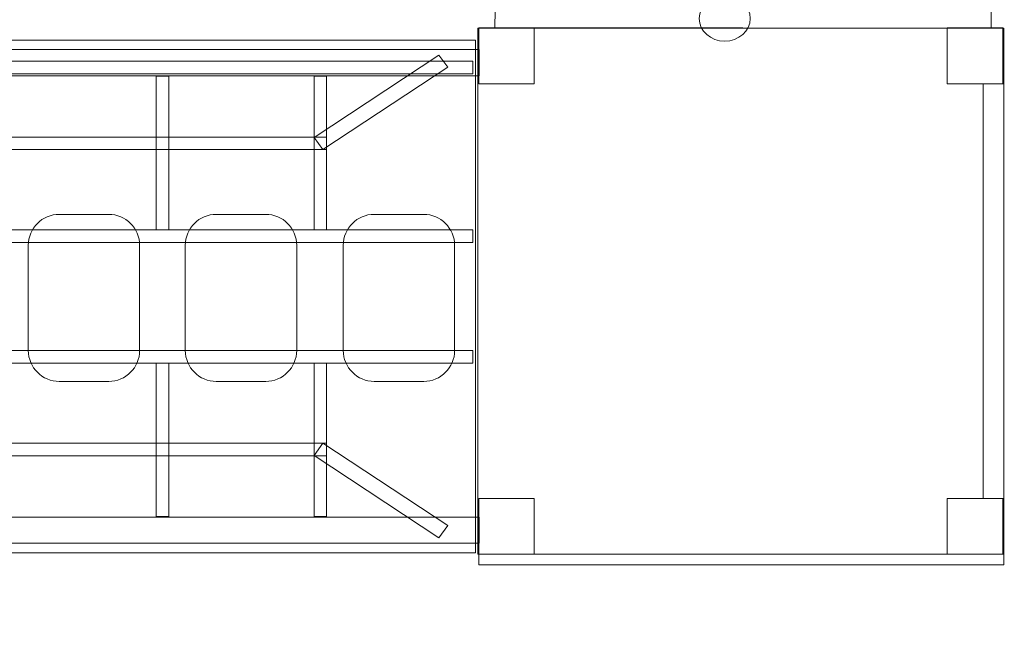
# Model space of a CAD drawing. Units: centimetres. Extents: x -13.6 to -1.4, y 2.8 to 9.2.
# Drawn here: x -9.1 to -7.5, y 6 to 7 of the extents above; entities that cross this region are included whole.
import ezdxf

# ---------------------------------------------------------------- set-up
doc = ezdxf.new("R2010")
doc.units = ezdxf.units.CM
doc.header["$MEASUREMENT"] = 0
doc.layers.add('layer 1', color=7, linetype='Continuous')

msp = doc.modelspace()

# ---------------------------------------------------------------- linework, layer by layer
at = {"layer": 'layer 1', "color": 242, "lineweight": 9}
msp.add_open_spline([(-12.10274, 4.58543), (-12.93116, 4.58543), (-13.60274, 5.25701), (-13.60274, 6.08543), (-13.60274, 6.08543), (-13.60274, 6.38383), (-13.60274, 6.6673), (-13.60274, 6.9657), (-13.60274, 6.9657), (-13.60274, 7.79412), (-12.93116, 8.4657), (-12.10274, 8.4657), (-12.10274, 8.4657), (-11.27298, 8.4657), (-10.44309, 8.46663), (-9.61317, 8.46799), (-9.61317, 8.46799), (-9.35383, 8.90233), (-8.8812, 9.19458), (-8.33985, 9.20006), (-8.33985, 9.20006), (-8.33985, 9.20006), (-8.33985, 9.20018), (-8.33985, 9.20018), (-8.33985, 9.20018), (-8.33985, 9.20018), (-8.33069, 9.20018), (-8.33069, 9.20018), (-8.33069, 9.20018), (-8.33069, 9.20018), (-8.32437, 9.20026), (-8.32437, 9.20026), (-8.32437, 9.20026), (-8.32437, 9.20026), (-8.30896, 9.20018), (-8.30896, 9.20018), (-8.30896, 9.20018), (-8.30896, 9.20018), (-7.57781, 9.20018), (-7.57781, 9.20018), (-7.57781, 9.20018), (-7.57781, 9.20018), (-7.5624, 9.20026), (-7.5624, 9.20026), (-7.5624, 9.20026), (-7.01729, 9.20026), (-6.54012, 8.90946), (-6.27748, 8.47454), (-6.27748, 8.47454), (-5.1501, 8.47671), (-4.02286, 8.47843), (-2.89599, 8.47843), (-2.89599, 8.47843), (-2.06757, 8.47843), (-1.39599, 7.80685), (-1.39599, 6.97843), (-1.39599, 6.97843), (-1.39599, 6.67556), (-1.39599, 6.38829), (-1.39599, 6.08543), (-1.39599, 6.08543), (-1.39599, 5.28138), (-2.02865, 4.62513), (-2.82331, 4.58721), (-2.82331, 4.58721), (-2.82331, 4.58721), (-2.82331, 4.58543), (-2.82331, 4.58543), (-2.82331, 4.58543), (-2.82331, 4.58543), (-2.89599, 4.58543), (-2.89599, 4.58543), (-2.89599, 4.58543), (-2.89599, 4.58543), (-2.94355, 4.58543), (-2.94355, 4.58543), (-2.94355, 4.58543), (-2.9224, 4.48512), (-2.91121, 4.38114), (-2.91121, 4.27454), (-2.91121, 4.27454), (-2.91121, 3.47827), (-3.53172, 2.82702), (-4.31556, 2.77767), (-4.31556, 2.77767), (-4.31556, 2.77767), (-4.31556, 2.77599), (-4.31556, 2.77599), (-4.31556, 2.77599), (-4.31556, 2.77599), (-4.34746, 2.77599), (-4.34746, 2.77599), (-4.34746, 2.77599), (-4.36861, 2.77511), (-4.38984, 2.77455), (-4.41121, 2.77455), (-4.41121, 2.77455), (-4.43338, 2.77455), (-4.45545, 2.77503), (-4.47738, 2.77599), (-4.47738, 2.77599), (-4.47738, 2.77599), (-4.86515, 2.77599), (-4.86515, 2.77599), (-4.86515, 2.77599), (-4.88708, 2.77503), (-4.90914, 2.77455), (-4.93132, 2.77455), (-4.93132, 2.77455), (-4.95269, 2.77455), (-4.97392, 2.77511), (-4.99507, 2.77599), (-4.99507, 2.77599), (-4.99507, 2.77599), (-4.99772, 2.77599), (-4.99772, 2.77599), (-4.99772, 2.77599), (-4.99772, 2.77599), (-4.99772, 2.77609), (-4.99772, 2.77609), (-4.99772, 2.77609), (-5.79532, 2.81085), (-6.43132, 3.46839), (-6.43132, 4.27454), (-6.43132, 4.27454), (-6.43132, 4.38114), (-6.42013, 4.48512), (-6.39898, 4.58543), (-6.39898, 4.58543), (-6.39898, 4.58543), (-12.10274, 4.58543), (-12.10274, 4.58543)], degree=3, knots=[0, 0, 0, 0, 0.0294118, 0.0294118, 0.0294118, 0.0294118, 0.0588235, 0.0588235, 0.0588235, 0.0588235, 0.0882353, 0.0882353, 0.0882353, 0.0882353, 0.1176471, 0.1176471, 0.1176471, 0.1176471, 0.1470588, 0.1470588, 0.1470588, 0.1470588, 0.1764706, 0.1764706, 0.1764706, 0.1764706, 0.2058824, 0.2058824, 0.2058824, 0.2058824, 0.2352941, 0.2352941, 0.2352941, 0.2352941, 0.2647059, 0.2647059, 0.2647059, 0.2647059, 0.2941176, 0.2941176, 0.2941176, 0.2941176, 0.3235294, 0.3235294, 0.3235294, 0.3235294, 0.3529412, 0.3529412, 0.3529412, 0.3529412, 0.3823529, 0.3823529, 0.3823529, 0.3823529, 0.4117647, 0.4117647, 0.4117647, 0.4117647, 0.4411765, 0.4411765, 0.4411765, 0.4411765, 0.4705882, 0.4705882, 0.4705882, 0.4705882, 0.5, 0.5, 0.5, 0.5, 0.5294118, 0.5294118, 0.5294118, 0.5294118, 0.5588235, 0.5588235, 0.5588235, 0.5588235, 0.5882353, 0.5882353, 0.5882353, 0.5882353, 0.6176471, 0.6176471, 0.6176471, 0.6176471, 0.6470588, 0.6470588, 0.6470588, 0.6470588, 0.6764706, 0.6764706, 0.6764706, 0.6764706, 0.7058824, 0.7058824, 0.7058824, 0.7058824, 0.7352941, 0.7352941, 0.7352941, 0.7352941, 0.7647059, 0.7647059, 0.7647059, 0.7647059, 0.7941176, 0.7941176, 0.7941176, 0.7941176, 0.8235294, 0.8235294, 0.8235294, 0.8235294, 0.8529412, 0.8529412, 0.8529412, 0.8529412, 0.8823529, 0.8823529, 0.8823529, 0.8823529, 0.9117647, 0.9117647, 0.9117647, 0.9117647, 0.9411765, 0.9411765, 0.9411765, 0.9411765, 1, 1, 1, 1], dxfattribs=at)
at = {"layer": 'layer 1', "color": 7, "lineweight": 0}
for points in [[(-7.99278, 6.9573), (-7.97005, 6.9573), (-7.95162, 6.97365), (-7.95162, 6.99382), (-7.95162, 6.99382), (-7.95162, 7.01399), (-7.97005, 7.03034), (-7.99278, 7.03034), (-7.99278, 7.03034), (-8.01551, 7.03034), (-8.03394, 7.01399), (-8.03394, 6.99382), (-8.03394, 6.99382), (-8.03394, 6.97365), (-8.01551, 6.9573), (-7.99278, 6.9573)], [(-7.5621, 6.97803), (-7.5621, 6.97803), (-8.36415, 6.9795), (-8.36415, 6.9795), (-8.36415, 6.9795), (-8.36415, 6.9795), (-8.3641, 7.0068), (-8.3641, 7.0068), (-8.3641, 7.0068), (-8.3641, 7.0068), (-7.56205, 7.00533), (-7.56205, 7.00533), (-7.56205, 7.00533), (-7.56205, 7.00533), (-7.5621, 6.97803), (-7.5621, 6.97803)], [(-8.39179, 6.12841), (-8.39179, 6.41175), (-8.39179, 6.69509), (-8.39179, 6.97843), (-8.39179, 6.97843), (-8.10846, 6.97843), (-7.82512, 6.97843), (-7.54179, 6.97843), (-7.54179, 6.97843), (-7.54179, 6.69509), (-7.54179, 6.41175), (-7.54179, 6.12841), (-7.54179, 6.12841), (-7.82512, 6.12841), (-8.10846, 6.12841), (-8.39179, 6.12841)], [(-9.91401, 6.9591), (-9.91401, 6.9591), (-8.39546, 6.9591), (-8.39546, 6.9591), (-8.39546, 6.9591), (-8.39546, 6.9591), (-8.39546, 6.13043), (-8.39546, 6.13043), (-8.39546, 6.13043), (-8.39546, 6.13043), (-9.91401, 6.13043), (-9.91401, 6.13043), (-9.91401, 6.13043), (-9.91401, 6.13043), (-9.91401, 6.9591), (-9.91401, 6.9591)], [(-9.90971, 6.90125), (-9.90971, 6.90125), (-9.90971, 6.94355), (-9.90971, 6.94355), (-9.90971, 6.94355), (-9.90971, 6.94355), (-8.38971, 6.94355), (-8.38971, 6.94355), (-8.38971, 6.94355), (-8.38971, 6.94355), (-8.38971, 6.90125), (-8.38971, 6.90125), (-8.38971, 6.90125), (-8.38971, 6.90125), (-9.90971, 6.90125), (-9.90971, 6.90125)], [(-9.91662, 6.90453), (-9.91662, 6.90453), (-9.91662, 6.9248), (-9.91662, 6.9248), (-9.91662, 6.9248), (-9.91662, 6.9248), (-8.39976, 6.9248), (-8.39976, 6.9248), (-8.39976, 6.9248), (-8.39976, 6.9248), (-8.39976, 6.90453), (-8.39976, 6.90453), (-8.39976, 6.90453), (-8.39976, 6.90453), (-9.91662, 6.90453), (-9.91662, 6.90453)], [(-8.64217, 6.78208), (-8.64217, 6.78208), (-8.65651, 6.80166), (-8.65651, 6.80166), (-8.65651, 6.80166), (-8.65651, 6.80166), (-8.45471, 6.93471), (-8.45471, 6.93471), (-8.45471, 6.93471), (-8.45471, 6.93471), (-8.44038, 6.91513), (-8.44038, 6.91513), (-8.44038, 6.91513), (-8.44038, 6.91513), (-8.64217, 6.78208), (-8.64217, 6.78208)], [(-8.89124, 6.6524), (-8.89124, 6.6524), (-8.91151, 6.6524), (-8.91151, 6.6524), (-8.91151, 6.6524), (-8.91151, 6.6524), (-8.91151, 6.90064), (-8.91151, 6.90064), (-8.91151, 6.90064), (-8.91151, 6.90064), (-8.89124, 6.90064), (-8.89124, 6.90064), (-8.89124, 6.90064), (-8.89124, 6.90064), (-8.89124, 6.6524), (-8.89124, 6.6524)], [(-8.63624, 6.6524), (-8.63624, 6.6524), (-8.65651, 6.6524), (-8.65651, 6.6524), (-8.65651, 6.6524), (-8.65651, 6.6524), (-8.65651, 6.90064), (-8.65651, 6.90064), (-8.65651, 6.90064), (-8.65651, 6.90064), (-8.63624, 6.90064), (-8.63624, 6.90064), (-8.63624, 6.90064), (-8.63624, 6.90064), (-8.63624, 6.6524), (-8.63624, 6.6524)], [(-9.67624, 6.78208), (-9.67624, 6.78208), (-9.67624, 6.80235), (-9.67624, 6.80235), (-9.67624, 6.80235), (-9.67624, 6.80235), (-8.63624, 6.80235), (-8.63624, 6.80235), (-8.63624, 6.80235), (-8.63624, 6.80235), (-8.63624, 6.78208), (-8.63624, 6.78208), (-8.63624, 6.78208), (-8.63624, 6.78208), (-9.67624, 6.78208), (-9.67624, 6.78208)], [(-9.91976, 6.63213), (-9.91976, 6.63213), (-9.91976, 6.6524), (-9.91976, 6.6524), (-9.91976, 6.6524), (-9.91976, 6.6524), (-8.39976, 6.6524), (-8.39976, 6.6524), (-8.39976, 6.6524), (-8.39976, 6.6524), (-8.39976, 6.63213), (-8.39976, 6.63213), (-8.39976, 6.63213), (-8.39976, 6.63213), (-9.91976, 6.63213), (-9.91976, 6.63213)], [(-9.91976, 6.4574), (-9.91976, 6.4574), (-9.91976, 6.43713), (-9.91976, 6.43713), (-9.91976, 6.43713), (-9.91976, 6.43713), (-8.39976, 6.43713), (-8.39976, 6.43713), (-8.39976, 6.43713), (-8.39976, 6.43713), (-8.39976, 6.4574), (-8.39976, 6.4574), (-8.39976, 6.4574), (-8.39976, 6.4574), (-9.91976, 6.4574), (-9.91976, 6.4574)], [(-8.89124, 6.43713), (-8.89124, 6.43713), (-8.91151, 6.43713), (-8.91151, 6.43713), (-8.91151, 6.43713), (-8.91151, 6.43713), (-8.91151, 6.18889), (-8.91151, 6.18889), (-8.91151, 6.18889), (-8.91151, 6.18889), (-8.89124, 6.18889), (-8.89124, 6.18889), (-8.89124, 6.18889), (-8.89124, 6.18889), (-8.89124, 6.43713), (-8.89124, 6.43713)], [(-8.63624, 6.43713), (-8.63624, 6.43713), (-8.65651, 6.43713), (-8.65651, 6.43713), (-8.65651, 6.43713), (-8.65651, 6.43713), (-8.65651, 6.18889), (-8.65651, 6.18889), (-8.65651, 6.18889), (-8.65651, 6.18889), (-8.63624, 6.18889), (-8.63624, 6.18889), (-8.63624, 6.18889), (-8.63624, 6.18889), (-8.63624, 6.43713), (-8.63624, 6.43713)], [(-9.67624, 6.30745), (-9.67624, 6.30745), (-9.67624, 6.28718), (-9.67624, 6.28718), (-9.67624, 6.28718), (-9.67624, 6.28718), (-8.63624, 6.28718), (-8.63624, 6.28718), (-8.63624, 6.28718), (-8.63624, 6.28718), (-8.63624, 6.30745), (-8.63624, 6.30745), (-8.63624, 6.30745), (-8.63624, 6.30745), (-9.67624, 6.30745), (-9.67624, 6.30745)], [(-8.64217, 6.30745), (-8.64217, 6.30745), (-8.65651, 6.28787), (-8.65651, 6.28787), (-8.65651, 6.28787), (-8.65651, 6.28787), (-8.45471, 6.15482), (-8.45471, 6.15482), (-8.45471, 6.15482), (-8.45471, 6.15482), (-8.44038, 6.1744), (-8.44038, 6.1744), (-8.44038, 6.1744), (-8.44038, 6.1744), (-8.64217, 6.30745), (-8.64217, 6.30745)], [(-9.90971, 6.18828), (-9.90971, 6.18828), (-9.90971, 6.14598), (-9.90971, 6.14598), (-9.90971, 6.14598), (-9.90971, 6.14598), (-8.38971, 6.14598), (-8.38971, 6.14598), (-8.38971, 6.14598), (-8.38971, 6.14598), (-8.38971, 6.18828), (-8.38971, 6.18828), (-8.38971, 6.18828), (-8.38971, 6.18828), (-9.90971, 6.18828), (-9.90971, 6.18828)]]:
    msp.add_open_spline(points, degree=3, knots=[0, 0, 0, 0, 0.2, 0.2, 0.2, 0.2, 0.4, 0.4, 0.4, 0.4, 0.6, 0.6, 0.6, 0.6, 1, 1, 1, 1], dxfattribs=at)
at = {"layer": 'layer 1', "color": 7, "lineweight": 9}
for points in [[(-8.30054, 6.97854), (-8.30054, 6.97854), (-8.30054, 6.88851), (-8.30054, 6.88851), (-8.30054, 6.88851), (-8.30054, 6.88851), (-8.3902, 6.88851), (-8.3902, 6.88851), (-8.3902, 6.88851), (-8.3902, 6.88851), (-8.3902, 6.97854), (-8.3902, 6.97854), (-8.3902, 6.97854), (-8.3902, 6.97854), (-8.30054, 6.97854), (-8.30054, 6.97854)], [(-8.30053, 6.97854), (-8.30053, 6.97854), (-8.30053, 6.88851), (-8.30053, 6.88851), (-8.30053, 6.88851), (-8.30053, 6.88851), (-8.39019, 6.88851), (-8.39019, 6.88851), (-8.39019, 6.88851), (-8.39019, 6.88851), (-8.39019, 6.97854), (-8.39019, 6.97854), (-8.39019, 6.97854), (-8.39019, 6.97854), (-8.30053, 6.97854), (-8.30053, 6.97854)], [(-7.54338, 6.97854), (-7.54338, 6.97854), (-7.54338, 6.88851), (-7.54338, 6.88851), (-7.54338, 6.88851), (-7.54338, 6.88851), (-7.63304, 6.88851), (-7.63304, 6.88851), (-7.63304, 6.88851), (-7.63304, 6.88851), (-7.63304, 6.97854), (-7.63304, 6.97854), (-7.63304, 6.97854), (-7.63304, 6.97854), (-7.54338, 6.97854), (-7.54338, 6.97854)], [(-8.30054, 6.21832), (-8.30054, 6.21832), (-8.30054, 6.12829), (-8.30054, 6.12829), (-8.30054, 6.12829), (-8.30054, 6.12829), (-8.3902, 6.12829), (-8.3902, 6.12829), (-8.3902, 6.12829), (-8.3902, 6.12829), (-8.3902, 6.21832), (-8.3902, 6.21832), (-8.3902, 6.21832), (-8.3902, 6.21832), (-8.30054, 6.21832), (-8.30054, 6.21832)], [(-8.30053, 6.21832), (-8.30053, 6.21832), (-8.30053, 6.12829), (-8.30053, 6.12829), (-8.30053, 6.12829), (-8.30053, 6.12829), (-8.39019, 6.12829), (-8.39019, 6.12829), (-8.39019, 6.12829), (-8.39019, 6.12829), (-8.39019, 6.21832), (-8.39019, 6.21832), (-8.39019, 6.21832), (-8.39019, 6.21832), (-8.30053, 6.21832), (-8.30053, 6.21832)], [(-7.54338, 6.21832), (-7.54338, 6.21832), (-7.54338, 6.12829), (-7.54338, 6.12829), (-7.54338, 6.12829), (-7.54338, 6.12829), (-7.63304, 6.12829), (-7.63304, 6.12829), (-7.63304, 6.12829), (-7.63304, 6.12829), (-7.63304, 6.21832), (-7.63304, 6.21832), (-7.63304, 6.21832), (-7.63304, 6.21832), (-7.54338, 6.21832), (-7.54338, 6.21832)]]:
    msp.add_open_spline(points, degree=3, knots=[0, 0, 0, 0, 0.2, 0.2, 0.2, 0.2, 0.4, 0.4, 0.4, 0.4, 0.6, 0.6, 0.6, 0.6, 1, 1, 1, 1], dxfattribs=at)
at = {"layer": 'layer 1', "color": 7, "lineweight": 20}
for points, knots in [([(-7.57524, 6.88851), (-7.57524, 6.88851), (-7.54179, 6.88851), (-7.54179, 6.88851), (-7.54179, 6.88851), (-7.54179, 6.88851), (-7.54179, 6.21833), (-7.54179, 6.21833), (-7.54179, 6.21833), (-7.54179, 6.21833), (-7.57524, 6.21833), (-7.57524, 6.21833), (-7.57524, 6.21833), (-7.57524, 6.21833), (-7.57524, 6.88851), (-7.57524, 6.88851)], [0, 0, 0, 0, 0.2, 0.2, 0.2, 0.2, 0.4, 0.4, 0.4, 0.4, 0.6, 0.6, 0.6, 0.6, 1, 1, 1, 1]), ([(-9.06845, 6.6774), (-9.06845, 6.6774), (-8.98843, 6.6774), (-8.98843, 6.6774), (-8.98843, 6.6774), (-8.96093, 6.6774), (-8.93844, 6.65491), (-8.93844, 6.62741), (-8.93844, 6.62741), (-8.93844, 6.62741), (-8.93844, 6.45739), (-8.93844, 6.45739), (-8.93844, 6.45739), (-8.93844, 6.42989), (-8.96093, 6.4074), (-8.98843, 6.4074), (-8.98843, 6.4074), (-8.98843, 6.4074), (-9.06845, 6.4074), (-9.06845, 6.4074), (-9.06845, 6.4074), (-9.09595, 6.4074), (-9.11844, 6.42989), (-9.11844, 6.45739), (-9.11844, 6.45739), (-9.11844, 6.45739), (-9.11844, 6.62741), (-9.11844, 6.62741), (-9.11844, 6.62741), (-9.11844, 6.65491), (-9.09595, 6.6774), (-9.06845, 6.6774)], [0, 0, 0, 0, 0.1111111, 0.1111111, 0.1111111, 0.1111111, 0.2222222, 0.2222222, 0.2222222, 0.2222222, 0.3333333, 0.3333333, 0.3333333, 0.3333333, 0.4444444, 0.4444444, 0.4444444, 0.4444444, 0.5555556, 0.5555556, 0.5555556, 0.5555556, 0.6666667, 0.6666667, 0.6666667, 0.6666667, 0.7777778, 0.7777778, 0.7777778, 0.7777778, 1, 1, 1, 1]), ([(-8.81466, 6.6774), (-8.81466, 6.6774), (-8.73464, 6.6774), (-8.73464, 6.6774), (-8.73464, 6.6774), (-8.70714, 6.6774), (-8.68465, 6.65491), (-8.68465, 6.62741), (-8.68465, 6.62741), (-8.68465, 6.62741), (-8.68465, 6.45739), (-8.68465, 6.45739), (-8.68465, 6.45739), (-8.68465, 6.42989), (-8.70714, 6.4074), (-8.73464, 6.4074), (-8.73464, 6.4074), (-8.73464, 6.4074), (-8.81466, 6.4074), (-8.81466, 6.4074), (-8.81466, 6.4074), (-8.84216, 6.4074), (-8.86465, 6.42989), (-8.86465, 6.45739), (-8.86465, 6.45739), (-8.86465, 6.45739), (-8.86465, 6.62741), (-8.86465, 6.62741), (-8.86465, 6.62741), (-8.86465, 6.65491), (-8.84216, 6.6774), (-8.81466, 6.6774)], [0, 0, 0, 0, 0.1111111, 0.1111111, 0.1111111, 0.1111111, 0.2222222, 0.2222222, 0.2222222, 0.2222222, 0.3333333, 0.3333333, 0.3333333, 0.3333333, 0.4444444, 0.4444444, 0.4444444, 0.4444444, 0.5555556, 0.5555556, 0.5555556, 0.5555556, 0.6666667, 0.6666667, 0.6666667, 0.6666667, 0.7777778, 0.7777778, 0.7777778, 0.7777778, 1, 1, 1, 1]), ([(-8.55936, 6.6774), (-8.55936, 6.6774), (-8.47934, 6.6774), (-8.47934, 6.6774), (-8.47934, 6.6774), (-8.45184, 6.6774), (-8.42935, 6.65491), (-8.42935, 6.62741), (-8.42935, 6.62741), (-8.42935, 6.62741), (-8.42935, 6.45739), (-8.42935, 6.45739), (-8.42935, 6.45739), (-8.42935, 6.42989), (-8.45184, 6.4074), (-8.47934, 6.4074), (-8.47934, 6.4074), (-8.47934, 6.4074), (-8.55936, 6.4074), (-8.55936, 6.4074), (-8.55936, 6.4074), (-8.58686, 6.4074), (-8.60935, 6.42989), (-8.60935, 6.45739), (-8.60935, 6.45739), (-8.60935, 6.45739), (-8.60935, 6.62741), (-8.60935, 6.62741), (-8.60935, 6.62741), (-8.60935, 6.65491), (-8.58686, 6.6774), (-8.55936, 6.6774)], [0, 0, 0, 0, 0.1111111, 0.1111111, 0.1111111, 0.1111111, 0.2222222, 0.2222222, 0.2222222, 0.2222222, 0.3333333, 0.3333333, 0.3333333, 0.3333333, 0.4444444, 0.4444444, 0.4444444, 0.4444444, 0.5555556, 0.5555556, 0.5555556, 0.5555556, 0.6666667, 0.6666667, 0.6666667, 0.6666667, 0.7777778, 0.7777778, 0.7777778, 0.7777778, 1, 1, 1, 1]), ([(-8.39019, 6.12841), (-8.39019, 6.12841), (-7.54179, 6.12841), (-7.54179, 6.12841), (-7.54179, 6.12841), (-7.54179, 6.12841), (-7.54179, 6.11117), (-7.54179, 6.11117), (-7.54179, 6.11117), (-7.54179, 6.11117), (-8.39019, 6.11117), (-8.39019, 6.11117), (-8.39019, 6.11117), (-8.39019, 6.11117), (-8.39019, 6.12841), (-8.39019, 6.12841)], [0, 0, 0, 0, 0.2, 0.2, 0.2, 0.2, 0.4, 0.4, 0.4, 0.4, 0.6, 0.6, 0.6, 0.6, 1, 1, 1, 1])]:
    msp.add_open_spline(points, degree=3, knots=knots, dxfattribs=at)

doc.saveas('drawing.dxf')
